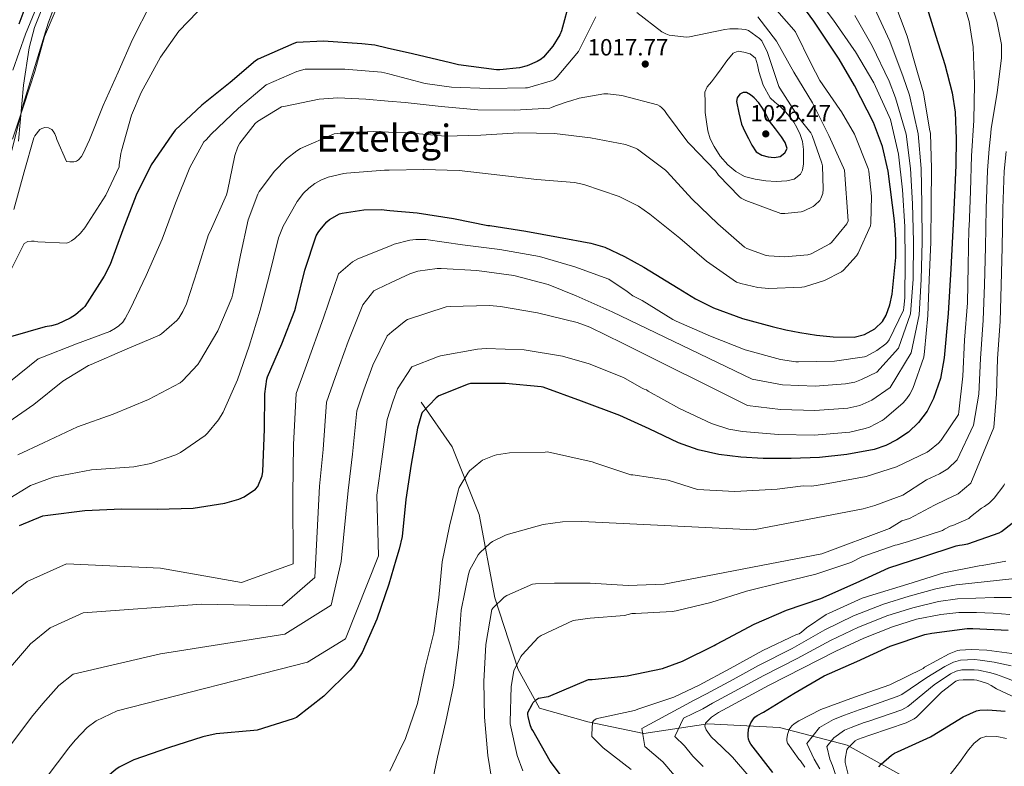
# Model space of a CAD drawing. Extents: x 613878 to 620752, y 757347 to 762090.
# Drawn here: x 617147 to 617567, y 760018 to 760336 of the extents above; entities that cross this region are included whole.
import ezdxf
from ezdxf.enums import TextEntityAlignment as Align

# ---------------------------------------------------------------- set-up
doc = ezdxf.new("R2010")
doc.units = 0
doc.header["$MEASUREMENT"] = 0
doc.linetypes.add('DGN Style 3', pattern=[109.017328, 77.86952, -31.147808])
for name, color, linetype in [('Nivel 1', 7, 'Continuous'), ('Nivel 11', 7, 'Continuous'), ('Nivel 35', 7, 'Continuous'), ('Nivel 4', 7, 'Continuous'), ('Nivel 41', 7, 'Continuous'), ('Nivel 45', 7, 'Continuous'), ('Nivel 5', 7, 'Continuous'), ('Nivel 59', 7, 'Continuous'), ('Nivel 7', 7, 'Continuous')]:
    doc.layers.add(name, color=color, linetype=linetype)
doc.styles.add('Style-arial', font='arial.shx', dxfattribs={"bigfont": 'arialbig.shx'})
doc.styles.add('Style-times', font='times.shx', dxfattribs={"bigfont": 'timesbig.shx'})

# ---------------------------------------------------------------- blocks, each defined once
blk = doc.blocks.new('5PATER')
at = {"layer": 'Nivel 7', "linetype": 'Continuous', "lineweight": 0}
h = blk.add_hatch(color=53, dxfattribs=at)
edge = h.paths.add_edge_path()
edge.add_ellipse((0, 0), major_axis=(-1.08, -1.12), ratio=0.99946, start_angle=0, end_angle=360)

msp = doc.modelspace()

# ---------------------------------------------------------------- linework, layer by layer
at = {"layer": 'Nivel 1', "color": 7, "linetype": 'Continuous', "lineweight": 0}
msp.add_polyline3d([(617142.983, 760544.356, 1064.35), (617147.599, 760527.181, 1064.326), (617153.595, 760500.378, 1063.236), (617156.695, 760482.782, 1062.524), (617159.379, 760461.489, 1061.827), (617162.98, 760433.862, 1060.099), (617166.425, 760412.589, 1056.739), (617167.747, 760394.95, 1053.791), (617167.362, 760379.556, 1049.888), (617167.088, 760370.013, 1048.629), (617165.268, 760361.321, 1044.878), (617158.869, 760347.556, 1044.197), (617153.13, 760332.788, 1044.224), (617150.799, 760324.21, 1043.079), (617148.394, 760308.257, 1041.538), (617146.309, 760284.429, 1038.415)], dxfattribs=at)
at = {"layer": 'Nivel 11', "color": 142, "linetype": 'DGN Style 3', "lineweight": 13}
msp.add_polyline3d([(617693.921, 759896.472, 830.695), (617670.165, 759902.771, 835.404), (617654.464, 759914.34, 841.459), (617632.978, 759936.653, 849.948), (617603.228, 759959.791, 863.387), (617567.693, 759983.757, 878.907), (617529.679, 760010.201, 896.162), (617499.929, 760026.729, 905.891), (617471.006, 760034.167, 921.566), (617440.429, 760035.819, 930), (617413.158, 760031.687, 939.805), (617389.193, 760036.646, 945.437), (617368.533, 760042.43, 950), (617359.443, 760058.958, 954.599), (617349.526, 760089.535, 960.724), (617342.915, 760125.069, 967.482), (617331.346, 760153.993, 972.235), (617318.124, 760173, 976.135)], dxfattribs=at)
at = {"layer": 'Nivel 35', "color": 92, "linetype": 'DGN Style 3', "lineweight": 0}
msp.add_polyline3d([(617164.125, 760348.813, 1041.596), (617158.977, 760334.696, 1041.263), (617154.475, 760320.331, 1040.911), (617148.413, 760300.403, 1040.285), (617143.339, 760280.331, 1039.567)], dxfattribs=at)
at = {"layer": 'Nivel 4', "color": 30, "linetype": 'Continuous', "lineweight": 30, "flags": 128}
for points, elevation in [([(617123.053, 760747.785), (617147.021, 760677.897), (617153.261, 760663.337), (617160.397, 760649.417), (617169.389, 760634.537), (617177.837, 760620.105), (617186.061, 760605.865), (617205.261, 760545.545), (617205.741, 760541.609), (617207.149, 760525.065), (617207.373, 760509.545), (617207.597, 760493.385), (617209.005, 760461.321), (617208.045, 760445.705), (617205.325, 760429.609), (617201.069, 760414.825), (617199.757, 760411.753), (617198.765, 760410.153), (617190.541, 760396.777), (617164.461, 760370.505), (617163.469, 760369.001), (617155.181, 760356.201), (617151.917, 760349.225), (617146.349, 760334.249)], 1050), ([(617378.079, 760412.102), (617379.379, 760408.829), (617383.411, 760393.501), (617383.699, 760391.325), (617384.275, 760376.221), (617383.667, 760361.053), (617381.523, 760344.701), (617378.035, 760331.421), (617377.299, 760329.725), (617374.355, 760324.893), (617370.355, 760320.157), (617369.363, 760319.357), (617367.667, 760318.365), (617363.283, 760316.573), (617360.019, 760315.709), (617351.699, 760314.749), (617350.259, 760314.781), (617333.971, 760316.893), (617330.643, 760317.789), (617314.355, 760321.565), (617303.573, 760324.099)], 1025), ([(617304.759, 760254.83), (617316.395, 760253.723), (617331.843, 760251.411), (617346.619, 760248.443), (617347.435, 760248.411), (617362.731, 760245.995), (617376.648, 760243.432), (617390.564, 760240.87), (617396.475, 760239.177), (617404.88, 760235.154), (617413.092, 760230.63), (617427.793, 760221.665), (617435.113, 760217.142), (617442.788, 760213.222), (617455.166, 760208.719), (617467.876, 760205.286), (617473.743, 760203.936), (617479.652, 760202.726), (617486.813, 760201.644), (617493.988, 760200.934), (617502.868, 760200.791), (617507.274, 760201.86), (617511.652, 760204.262), (617514.952, 760207.475), (617516.613, 760210.162), (617518.171, 760214.518), (617519.076, 760219.11), (617520.622, 760234.751), (617520.63, 760242.572), (617520.1, 760250.342), (617517.439, 760271.572), (617515.002, 760282.05), (617511.14, 760292.326), (617503.031, 760308.152), (617496.419, 760319.37), (617485.744, 760335.495), (617474.276, 760351.206)], 1000), ([(617532.826, 760345.406), (617537.764, 760329.19), (617541.573, 760317.125), (617544.713, 760304.957), (617545.956, 760296.678), (617546.46, 760285.414), (617546.212, 760274.15), (617545.259, 760252.005), (617544.164, 760229.862), (617542.937, 760210.908), (617541.348, 760191.974), (617539.676, 760183.17), (617536.74, 760174.566), (617534.026, 760169.178), (617530.34, 760164.326), (617526.024, 760160.229), (617521.124, 760156.902), (617516.385, 760154.471), (617511.396, 760152.806), (617499.788, 760150.659), (617488.1, 760149.478), (617476.067, 760148.967), (617464.036, 760148.966), (617454.551, 760149.514), (617445.092, 760150.758), (617436.383, 760152.729), (617427.94, 760155.622), (617415.413, 760161.622), (617402.852, 760167.398)], 975), ([(617303.572, 760324.1), (617298.291, 760325.341), (617292.819, 760325.917), (617276.371, 760327.069), (617264.883, 760326.397), (617263.731, 760326.013), (617248.467, 760319.357), (617247.379, 760318.653), (617236.595, 760309.437), (617224.563, 760299.741), (617213.107, 760288.989), (617211.699, 760287.133), (617202.899, 760274.205), (617196.435, 760261.341), (617190.835, 760246.557), (617185.363, 760231.677), (617182.803, 760226.717), (617174.579, 760213.853), (617173.875, 760213.085), (617170.611, 760210.301), (617168.243, 760208.797), (617162.963, 760206.301), (617160.403, 760205.533), (617157.619, 760205.117), (617142.867, 760200.957)], 1025), ([(617454.823, 760291.563), (617456.295, 760288.555), (617457.767, 760285.547), (617459.196, 760282.645), (617461.031, 760279.851), (617463.441, 760278.358), (617466.247, 760277.739), (617468.736, 760277.336), (617471.239, 760277.867), (617473.342, 760279.351), (617474.279, 760281.227), (617473.463, 760283.74), (617471.911, 760286.187), (617469.3, 760289.558), (617466.791, 760292.939), (617465.307, 760295.699), (617463.815, 760298.475), (617462.157, 760300.706), (617460.231, 760302.795), (617458.645, 760304.131), (617456.935, 760305.099), (617455.532, 760305.175), (617454.119, 760304.363), (617452.904, 760302.9), (617452.615, 760301.323), (617453.719, 760296.443), (617454.823, 760291.563)], 1025), ([(617146.667, 760120.363), (617156.707, 760124.483), (617158.763, 760124.859), (617174.499, 760126.835), (617190.267, 760127.499), (617205.491, 760127.419), (617220.747, 760127.843), (617234.339, 760129.963), (617240.267, 760131.691), (617242.579, 760132.691), (617247.403, 760135.899), (617248.331, 760137.051), (617250.243, 760141.555), (617250.539, 760143.427), (617251.299, 760161.491), (617251.363, 760176.547), (617252.227, 760182.803), (617252.579, 760183.867), (617258.667, 760197.923), (617264.235, 760212.155), (617264.619, 760213.731), (617268.515, 760229.315), (617273.347, 760244.003), (617274.139, 760245.427), (617274.811, 760246.443), (617277.843, 760249.971), (617278.995, 760250.923), (617283.195, 760253.403)], 1000), ([(617283.195, 760253.403), (617284.339, 760253.715), (617293.699, 760255.051), (617301.019, 760255.187), (617304.759, 760254.831)], 1000), ([(617402.852, 760167.398), (617386.476, 760173.438), (617370.099, 760179.477), (617369.259, 760179.493), (617354.123, 760180.941), (617339.115, 760180.949), (617338.123, 760180.701), (617325.611, 760175.725), (617324.475, 760174.829), (617318.515, 760168.629), (617318.187, 760167.861), (617316.475, 760161.885), (617313.891, 760146.541), (617311.539, 760131.485), (617309.979, 760115.733), (617308.723, 760110.341), (617307.314, 760105.617)], 975), ([(617381.523, 760008.789), (617373.187, 760019.885), (617365.747, 760033.013), (617365.251, 760033.829), (617364.667, 760035.309), (617363.763, 760038.885), (617363.651, 760039.781), (617363.667, 760040.589), (617365.411, 760044.085), (617365.939, 760044.877), (617367.315, 760046.173), (617368.163, 760046.749), (617371.459, 760047.365), (617372.451, 760047.421), (617389.468, 760054.63), (617391.132, 760054.63), (617406.044, 760056.294), (617421.02, 760059.43), (617429.596, 760062.502), (617443.1, 760069.158), (617443.868, 760069.67), (617446.812, 760071.142), (617460.252, 760078.246), (617474.012, 760084.262), (617488.732, 760089.19), (617503.772, 760095.974), (617517.724, 760102.31), (617532.188, 760107.046), (617546.46, 760111.782), (617547.868, 760112.038), (617549.02, 760112.102), (617551.452, 760112.614), (617564.764, 760117.286), (617565.724, 760117.862), (617578.076, 760127.526)], 950), ([(617307.314, 760105.619), (617304.259, 760095.381), (617299.235, 760080.477), (617292.859, 760066.181), (617289.283, 760060.453), (617287.771, 760058.613), (617276.619, 760047.565), (617264.843, 760038.517), (617263.411, 760037.917), (617248.107, 760033.053), (617246.667, 760032.893), (617230.675, 760031.541), (617224.923, 760030.277), (617210.283, 760025.557), (617195.491, 760020.461), (617189.163, 760017.325), (617187.723, 760016.349), (617184.299, 760013.309), (617183.651, 760012.517), (617174.571, 760000.405), (617165.653, 759983.488)], 975), ([(617468.164, 760015.062), (617458.82, 760027.11), (617458.268, 760028.11), (617457.86, 760029.262), (617457.66, 760030.406), (617457.62, 760031.358), (617457.82, 760033.454), (617458.22, 760034.838), (617458.804, 760036.182), (617459.932, 760037.934), (617460.564, 760038.614), (617461.508, 760039.318), (617464.14, 760040.806), (617477.092, 760048.766), (617490.124, 760056.246), (617504.036, 760062.43), (617518.308, 760068.982), (617533.02, 760073.894), (617536.028, 760074.502), (617551.108, 760076.43), (617553.548, 760076.438), (617568.556, 760075.814)], 925), ([(617513.38, 760017.51), (617514.34, 760018.598), (617518.756, 760022.374), (617520.164, 760023.27), (617521.38, 760023.846), (617535.524, 760030.182), (617536.228, 760030.63), (617549.348, 760038.822), (617555.044, 760041.382), (617556.452, 760041.638), (617559.972, 760041.83), (617567.268, 760041.19)], 900)]:
    msp.add_lwpolyline(points, dxfattribs=dict(at, elevation=elevation))
at = {"layer": 'Nivel 5', "color": 30, "linetype": 'Continuous', "lineweight": 0, "flags": 128}
for points, elevation in [([(617155.235, 760344.677), (617149.187, 760330.021), (617143.875, 760314.597)], 1045), ([(617305.017, 760239.773), (617306.611, 760240.413), (617313.235, 760242.109), (617315.827, 760242.429), (617320.051, 760242.365), (617335.667, 760240.189), (617351.635, 760238.205), (617368.563, 760235.197), (617383.699, 760230.749), (617398.227, 760225.437), (617406.028, 760220.294), (617406.62, 760219.75), (617408.468, 760218.43), (617412.356, 760216.358), (617425.476, 760208.286), (617426.948, 760207.63), (617441.596, 760201.214), (617456.3, 760195.334), (617471.508, 760191.214), (617478.036, 760190.286), (617479.188, 760190.278), (617494.508, 760190.486), (617507.268, 760192.302), (617508.14, 760192.638), (617512.58, 760195.046), (617516.46, 760197.886), (617517.14, 760198.678), (617517.78, 760199.646), (617523.908, 760212.294), (617524.14, 760213.342), (617524.524, 760217.598), (617524.636, 760233.022), (617524.484, 760248.03), (617523.492, 760263.59), (617521.828, 760278.838), (617518.444, 760293.574), (617517.772, 760294.918), (617511.324, 760309.262), (617503.484, 760322.446), (617502.7, 760323.43), (617494.084, 760335.966), (617485.084, 760347.998)], 995), ([(617306.149, 760173.649), (617308.006, 760178.731), (617314.047, 760188.05), (617325.011, 760192.413), (617326.291, 760192.733), (617342.131, 760195.677), (617345.811, 760195.901), (617362.003, 760195.293), (617378.387, 760192.669), (617389.843, 760189.309), (617404.467, 760183.485), (617412.179, 760179.197), (617413.204, 760178.526), (617414.228, 760178.27), (617415.02, 760177.718), (617428.284, 760170.27), (617442.068, 760163.902), (617449.46, 760161.55), (617455.284, 760160.494), (617470.58, 760159.246), (617485.876, 760158.982), (617501.004, 760160.27), (617507.532, 760161.718), (617509.452, 760162.406), (617514.876, 760165.142), (617515.724, 760165.71), (617523.86, 760172.774), (617525.42, 760174.558), (617526.692, 760176.446), (617527.916, 760178.854), (617532.588, 760192.222), (617532.948, 760194.678), (617534.38, 760209.99), (617534.892, 760225.246), (617535.548, 760241.214), (617535.804, 760257.462), (617535.916, 760272.638), (617535.42, 760287.702), (617535.1, 760289.502), (617532.492, 760304.934), (617529.9, 760313.614), (617525.548, 760329.158), (617519.828, 760344.214)], 980), ([(617308.714, 760023.916), (617311.419, 760029.557), (617316.555, 760044.413), (617319.811, 760059.845), (617323.491, 760074.661), (617325.659, 760089.645), (617327.123, 760104.941), (617330.211, 760120.149), (617333.907, 760135.133), (617334.339, 760136.613), (617338.019, 760142.765), (617338.747, 760143.669), (617343.507, 760147.725), (617344.323, 760148.253), (617349.219, 760150.325), (617350.195, 760150.597), (617355.795, 760151.421), (617371.043, 760151.709), (617372.027, 760151.813), (617391.044, 760147.59), (617392.26, 760147.142), (617407.556, 760142.086), (617408.452, 760141.958), (617423.556, 760139.718), (617436.06, 760135.819), (617451.932, 760134.923), (617469.971, 760135.944), (617481.107, 760137.288), (617484.804, 760137.158), (617487.475, 760137.673), (617491.763, 760138.249), (617508.036, 760141.318), (617520.9, 760145.414), (617534.084, 760151.75), (617534.98, 760152.326), (617538.82, 760155.526), (617540.036, 760156.87), (617547.396, 760167.814), (617547.524, 760168.838), (617549.316, 760184.134), (617549.956, 760199.43), (617551.236, 760215.366), (617551.492, 760231.11), (617551.812, 760247.046), (617551.94, 760247.878), (617552.58, 760262.982), (617552.964, 760278.086), (617553.924, 760293.126), (617554.244, 760308.678), (617553.668, 760324.614), (617551.94, 760335.43), (617548.356, 760347.27)], 970), ([(617321.683, 760005.181), (617325.075, 760021.533), (617328.627, 760036.797), (617331.955, 760052.285), (617334.003, 760068.413), (617335.155, 760084.317), (617338.227, 760099.709), (617338.931, 760101.501), (617342.419, 760107.869), (617343.155, 760108.797), (617347.571, 760112.925), (617348.595, 760113.597), (617354.099, 760116.253), (617355.347, 760116.637), (617370.227, 760120.797), (617378.419, 760121.981), (617386.675, 760122.141), (617459.972, 760118.598), (617506.659, 760127.565), (617511.679, 760128.918), (617523.588, 760133.318), (617533.691, 760139.833), (617539.237, 760142.459), (617542.819, 760144.519), (617546.889, 760148.453), (617553.749, 760163.188), (617556.029, 760176.39), (617556.866, 760191.683), (617557.954, 760208.012), (617558.51, 760223.015), (617558.878, 760239.188), (617559.284, 760255.622), (617559.838, 760271.818), (617560.525, 760281.115), (617561.043, 760286.389), (617561.38, 760289.661), (617563.969, 760305.193), (617565.72, 760319.782), (617565.825, 760325.581), (617563.813, 760335.545), (617560.001, 760347.791)], 965), ([(617226.659, 760343.685), (617214.659, 760331.237), (617206.787, 760320.261), (617198.627, 760305.157), (617194.499, 760295.397), (617190.243, 760280.197), (617189.923, 760279.141), (617189.283, 760274.277), (617189.283, 760273.445), (617183.587, 760261.381), (617174.595, 760247.365), (617172.739, 760245.093), (617170.275, 760242.789), (617168.899, 760241.797), (617167.939, 760241.285), (617166.883, 760240.901), (617154.531, 760241.381), (617152.931, 760241.669), (617151.747, 760241.733), (617150.275, 760241.541), (617148.611, 760240.677), (617141.827, 760227.109)], 1030), ([(617202.659, 760343.077), (617194.851, 760327.685), (617188.803, 760313.797), (617182.403, 760299.525), (617176.547, 760284.901), (617173.667, 760278.757), (617173.123, 760277.893), (617171.811, 760276.389), (617171.011, 760275.877), (617169.891, 760275.557), (617168.227, 760275.493), (617166.691, 760275.685), (617162.595, 760285.061), (617162.339, 760286.053), (617161.699, 760287.525), (617161.027, 760288.581), (617160.419, 760289.317), (617159.107, 760290.117), (617157.475, 760290.213), (617156.163, 760289.829), (617155.299, 760289.381), (617153.251, 760286.597), (617152.867, 760285.797), (617148.707, 760271.269), (617144.291, 760255.237)], 1035), ([(617466.727, 760343.691), (617477.127, 760331.915), (617477.799, 760330.987), (617484.487, 760317.419), (617488.199, 760310.283), (617496.743, 760297.899), (617497.543, 760296.875), (617503.015, 760287.307), (617508.807, 760272.747), (617509.127, 760271.627), (617510.215, 760260.907), (617509.959, 760249.355), (617509.799, 760248.267), (617504.551, 760236.523), (617503.911, 760235.499), (617498.375, 760229.291), (617497.511, 760228.555), (617490.247, 760224.939), (617481.671, 760222.219), (617480.551, 760222.027), (617466.535, 760221.515), (617461.831, 760221.963), (617454.535, 760223.595), (617452.679, 760224.267), (617439.879, 760233.131), (617428.519, 760243.051), (617415.719, 760253.291), (617410.791, 760256.651), (617402.631, 760260.811), (617387.559, 760265.931), (617383.591, 760266.763), (617367.527, 760267.947), (617351.655, 760269.803), (617334.311, 760271.787), (617319.143, 760272.267), (617304.465, 760272.013)], 1005), ([(617305.647, 760202.957), (617311.507, 760207.837), (617312.307, 760208.221), (617328.819, 760213.661), (617330.451, 760213.853), (617347.315, 760214.269), (617351.891, 760213.789), (617367.731, 760211.101), (617384.723, 760207.069), (617390.131, 760205.021), (617404.083, 760198.141), (617457.307, 760171.651), (617471.443, 760169.823), (617486.057, 760169.447), (617500.131, 760170.526), (617505.337, 760171.613), (617510.445, 760173.926), (617518.222, 760179.268), (617527.204, 760194.104), (617530.685, 760210.336), (617531.455, 760225.361), (617531.881, 760241.365), (617531.826, 760257.525), (617531.442, 760272.671), (617530.25, 760287.532), (617526.537, 760303.928), (617523.866, 760311.812), (617518.077, 760327.066), (617511.525, 760341.06)], 985), ([(617161.891, 760339.621), (617157.379, 760328.965), (617153.155, 760314.085), (617148.579, 760299.717), (617143.683, 760285.253)], 1040), ([(617392.583, 760337.355), (617385.799, 760323.691), (617385.223, 760322.667), (617376.167, 760311.851), (617374.951, 760310.731), (617374.151, 760310.187), (617363.527, 760307.179), (617362.663, 760307.051), (617347.111, 760306.795), (617331.015, 760307.435), (617319.847, 760308.971), (617304.775, 760312.971), (617303.759, 760313.194)], 1020), ([(617410.151, 760339.211), (617420.839, 760331.019), (617422.535, 760330.091), (617423.943, 760329.547), (617431.335, 760328.779), (617432.551, 760328.811), (617447.655, 760331.947), (617449.831, 760332.299), (617453.351, 760332.331), (617456.551, 760331.947), (617457.767, 760331.627), (617462.503, 760328.107), (617463.495, 760327.147), (617465.895, 760322.187), (617470.791, 760307.723), (617471.111, 760306.987), (617479.207, 760294.315), (617484.327, 760287.915), (617485.031, 760286.763), (617489.127, 760274.987), (617489.351, 760273.899), (617489.703, 760263.851), (617489.543, 760262.091), (617488.679, 760259.883), (617488.199, 760259.051), (617486.151, 760257.099), (617485.351, 760256.555), (617481.575, 760254.699), (617480.231, 760254.251), (617473.255, 760253.483), (617471.623, 760253.515), (617456.711, 760258.987), (617454.663, 760260.011), (617453.895, 760260.555), (617444.999, 760269.835), (617443.655, 760271.659), (617432.935, 760282.955), (617431.943, 760283.947), (617422.727, 760296.235), (617421.895, 760297.451), (617420.711, 760298.731), (617419.975, 760299.307), (617418.983, 760299.883), (617403.783, 760303.787), (617397.799, 760304.619), (617396.007, 760304.619), (617385.575, 760302.699), (617381.927, 760301.515), (617380.871, 760301.323), (617375.367, 760299.467), (617373.767, 760298.699), (617372.967, 760298.443), (617357.959, 760297.643), (617342.343, 760297.675), (617326.567, 760299.083), (617311.239, 760300.811), (617303.96, 760301.462)], 1015), ([(617461.799, 760337.451), (617469.703, 760327.083), (617477.095, 760313.803), (617485.063, 760300.779), (617492.135, 760286.795), (617498.375, 760273.003), (617498.759, 760272.011), (617500.263, 760250.443), (617499.687, 760249.099), (617493.159, 760241.131), (617492.487, 760240.523), (617484.551, 760236.363), (617483.111, 760235.851), (617473.191, 760235.019), (617466.407, 760235.403), (617465.351, 760235.595), (617457.127, 760238.571), (617456.135, 760239.083), (617444.743, 760249.067), (617433.543, 760259.755), (617423.047, 760271.339), (617422.439, 760271.979), (617410.375, 760280.971), (617409.575, 760281.419), (617405.287, 760282.923), (617390.375, 760285.771), (617374.951, 760287.659), (617359.655, 760287.915), (617343.527, 760286.891), (617328.391, 760286.443), (617312.615, 760287.947), (617304.187, 760288.251)], 1010), ([(617305.286, 760224.03), (617313.235, 760227.741), (617316.723, 760228.861), (617324.947, 760230.077), (617326.675, 760230.109), (617341.907, 760229.149), (617357.619, 760227.037), (617372.243, 760223.229), (617384.211, 760218.429), (617399.571, 760211.485), (617459.33, 760182.808), (617472.306, 760180.401), (617486.237, 760179.911), (617499.257, 760180.782), (617503.143, 760181.507), (617506.015, 760182.709), (617512.583, 760185.762), (617521.819, 760195.985), (617526.989, 760210.681), (617528.019, 760225.477), (617528.215, 760241.515), (617527.849, 760257.587), (617526.968, 760272.704), (617525.08, 760287.361), (617520.582, 760302.921), (617517.832, 760310.01), (617510.607, 760324.975), (617503.222, 760337.905)], 990), ([(617439.367, 760296.523), (617439.879, 760292.667), (617440.391, 760288.811), (617441.411, 760285.385), (617443.079, 760282.123), (617445.74, 760277.987), (617448.999, 760274.251), (617452.317, 760271.41), (617456.135, 760269.355), (617460.617, 760268.105), (617465.159, 760267.467), (617469.665, 760267.225), (617474.183, 760267.499), (617477.323, 760268.197), (617479.975, 760270.251), (617480.888, 760272.028), (617481.3, 760274.725), (617481.287, 760277.451), (617481.322, 760280.819), (617480.903, 760284.171), (617479.845, 760287.271), (617478.407, 760290.219), (617477.119, 760292.486), (617475.623, 760294.603), (617473.421, 760297.019), (617471.111, 760299.307), (617469.024, 760300.999), (617467.015, 760302.827), (617464.1, 760308.236), (617462.151, 760314.059), (617461.676, 760316.929), (617460.775, 760319.787), (617458.523, 760321.58), (617455.815, 760322.379), (617453.364, 760322.694), (617451.239, 760321.867), (617448.615, 760318.604), (617446.151, 760315.275), (617444.084, 760312.462), (617442.023, 760309.643), (617440.221, 760307.59), (617439.207, 760305.291), (617439.287, 760300.907), (617439.367, 760296.523)], 1020), ([(617303.759, 760313.194), (617301.127, 760313.771), (617285.479, 760315.115), (617269.511, 760315.147), (617268.615, 760315.115), (617264.999, 760314.091), (617251.879, 760308.427), (617240.071, 760298.443), (617228.423, 760287.371), (617226.375, 760285.003), (617225.319, 760284.075), (617219.335, 760273.131), (617213.319, 760257.899), (617207.527, 760242.539), (617200.743, 760227.115), (617193.927, 760212.651), (617191.815, 760208.683), (617190.759, 760207.211), (617189.095, 760205.547), (617187.687, 760204.523), (617185.191, 760203.179), (617170.983, 760197.963), (617155.815, 760191.915), (617154.631, 760191.435), (617142.791, 760181.995)], 1020), ([(617303.96, 760301.463), (617294.439, 760302.315), (617282.567, 760302.891), (617274.631, 760302.283), (617259.527, 760299.179), (617258.535, 760298.987), (617248.263, 760292.779), (617247.207, 760291.947), (617240.743, 760283.467), (617239.911, 760281.963), (617238.599, 760278.251), (617235.431, 760263.019), (617235.015, 760261.515), (617228.039, 760245.867), (617227.367, 760244.523), (617222.599, 760229.483), (617217.895, 760215.019), (617216.423, 760211.691), (617214.631, 760208.811), (617213.831, 760207.915), (617207.271, 760202.219), (617206.407, 760201.643), (617191.623, 760195.371), (617177.287, 760189.131), (617176.167, 760188.651), (617165.191, 760181.963), (617152.743, 760172.075), (617140.654, 760163.603)], 1015), ([(617304.186, 760288.252), (617297.575, 760288.491), (617282.215, 760287.691), (617280.935, 760287.531), (617266.663, 760281.227), (617264.999, 760280.235), (617260.679, 760276.875), (617255.463, 760271.531), (617248.935, 760262.827), (617248.359, 760261.803), (617244.327, 760250.795), (617240.999, 760235.691), (617237.703, 760219.211), (617237.255, 760217.579), (617231.303, 760203.403), (617223.559, 760190.187), (617222.823, 760189.035), (617216.295, 760182.155), (617215.271, 760181.323), (617201.799, 760174.187), (617186.631, 760167.915), (617171.495, 760162.443), (617156.871, 760155.627), (617146.005, 760150.563)], 1010), ([(617349.107, 760006.525), (617346.515, 760022.269), (617345.139, 760038.621), (617344.787, 760053.853), (617345.683, 760069.693), (617348.275, 760084.573), (617348.819, 760085.277), (617353.459, 760089.757), (617354.707, 760090.525), (617365.619, 760095.389), (617366.899, 760095.581), (617375.027, 760095.773), (617390.163, 760095.741), (617406.483, 760094.845), (617421.779, 760095.357), (617489.092, 760108.358), (617518.02, 760119.174), (617523.221, 760122.374), (617526.552, 760123.349), (617537.12, 760129.023), (617542.133, 760131.456), (617547.315, 760133.926), (617552.679, 760138.454), (617562.508, 760162.141), (617563.648, 760176.39), (617564.099, 760191.652), (617565.219, 760207.465), (617565.657, 760222.871), (617566.097, 760238.957), (617566.3, 760255.622), (617566.865, 760271.56), (617567.817, 760279.92)], 960), ([(617304.464, 760272.014), (617302.439, 760271.979), (617286.247, 760270.699), (617285.063, 760270.571), (617278.471, 760269.003), (617275.239, 760267.723), (617272.743, 760266.347), (617270.087, 760264.363), (617267.911, 760262.219), (617265.159, 760258.667), (617259.207, 760248.107), (617257.191, 760243.179), (617253.191, 760226.955), (617249.415, 760212.299), (617244.743, 760196.971), (617239.719, 760182.571), (617233.543, 760168.747), (617231.591, 760165.547), (617226.919, 760159.787), (617225.895, 760158.827), (617215.335, 760151.499), (617213.415, 760150.507), (617202.663, 760146.827), (617195.527, 760145.387), (617179.559, 760144.331), (617177.447, 760144.203), (617162.439, 760141.259), (617160.999, 760140.971), (617151.356, 760137.523), (617140.678, 760130.974)], 1005), ([(617089.256, 760020.044), (617096.523, 760033.052), (617108.691, 760049.793), (617119.921, 760064.659), (617129.033, 760075.556), (617139.266, 760087.843), (617149.901, 760096.549), (617166.693, 760104.053), (617206.915, 760102.245), (617241.475, 760096.101), (617263.491, 760104.037), (617263.29, 760133.63), (617263.67, 760154.999), (617264.809, 760176.686), (617269.213, 760188.777), (617276.48, 760209.037), (617282.765, 760227.712), (617288.851, 760232.925), (617291.123, 760234.205), (617305.016, 760239.774)], 995), ([(617142.849, 760059.994), (617151.38, 760069.969), (617159.717, 760076.743), (617173.892, 760083.155), (617224.323, 760086.885), (617258.76, 760086.194), (617272.707, 760098.149), (617274.643, 760137.249), (617276.225, 760152.884), (617277.726, 760172.986), (617281.457, 760183.548), (617286.989, 760198.935), (617293.192, 760214.491), (617297.907, 760220.541), (617299.315, 760221.245), (617305.286, 760224.031)], 990), ([(617141.631, 760025.099), (617151.786, 760038.588), (617156.666, 760044.433), (617163.495, 760052.096), (617169.532, 760056.937), (617206.915, 760065.637), (617259.952, 760074.05), (617279.619, 760086.373), (617283.971, 760105.061), (617286.942, 760135.327), (617288.781, 760150.77), (617290.642, 760169.285), (617293.7, 760178.319), (617297.497, 760188.833), (617303.62, 760201.271), (617305.647, 760202.958)], 985), ([(617141.343, 759993.567), (617158.101, 760012.752), (617167.719, 760025.553), (617170.482, 760028.871), (617175.609, 760034.222), (617179.348, 760037.131), (617188.291, 760041.359), (617269.635, 760062.053), (617285.763, 760072.037), (617299.877, 760107.469), (617299.24, 760133.406), (617301.336, 760148.655), (617303.559, 760165.585), (617305.944, 760173.09), (617306.149, 760173.65)], 980), ([(617361.491, 760015.805), (617359.123, 760022.237), (617356.019, 760035.741), (617356.019, 760036.637), (617356.531, 760051.741), (617357.651, 760058.461), (617360.627, 760064.477), (617361.139, 760065.181), (617368.083, 760072.605), (617369.299, 760073.437), (617382.963, 760079.901), (617390.227, 760080.829), (617404.915, 760081.949), (617408.004, 760082.822), (617409.54, 760082.822), (617425.284, 760083.654), (617426.884, 760084.038), (617441.668, 760087.494), (617456.964, 760092.422), (617471.876, 760096.07), (617486.532, 760099.654), (617501.508, 760104.646), (617506.18, 760107.014), (617520.388, 760112.07), (617521.22, 760112.198), (617526.02, 760113.606), (617540.548, 760118.214), (617541.444, 760118.854), (617543.812, 760120.134), (617545.028, 760120.454), (617551.812, 760123.334), (617552.58, 760124.102), (617557.252, 760127.75), (617558.468, 760128.454), (617560.644, 760130.118), (617562.564, 760132.038), (617566.724, 760137.414), (617567.108, 760138.118)], 955), ([(617407.748, 760016.326), (617395.716, 760025.606), (617390.98, 760030.342), (617390.916, 760031.238), (617391.236, 760036.55), (617391.748, 760037.254), (617392.836, 760037.894), (617393.924, 760038.15), (617409.156, 760041.478), (617410.948, 760042.118), (617425.988, 760047.11), (617436.804, 760052.294), (617449.988, 760059.462), (617463.94, 760067.014), (617478.212, 760073.862), (617479.428, 760074.246), (617480.388, 760074.886), (617482.564, 760076.806), (617490.884, 760082.374), (617492.164, 760082.95), (617506.372, 760089.414), (617510.916, 760090.822), (617525.828, 760095.43), (617541.188, 760100.166), (617556.292, 760103.238), (617557.572, 760103.302), (617567.556, 760105.158)], 945), ([(617426.187, 760013.697), (617421.188, 760019.606), (617413.501, 760026.118), (617412.292, 760033.862), (617434.643, 760045.862), (617439.891, 760048.572), (617451.231, 760054.76), (617462.092, 760060.612), (617476.489, 760067.865), (617490.413, 760075.947), (617502.58, 760081.892), (617515.398, 760086.806), (617526.306, 760090.212), (617537.776, 760093.357), (617546.398, 760095.148), (617558.321, 760096.377), (617570.244, 760097.606)], 940), ([(617438.376, 760017.605), (617434.024, 760021.987), (617430.456, 760026.399), (617426.349, 760030.436), (617430.107, 760038.15), (617438.299, 760042.217), (617442.475, 760044.577), (617453.507, 760050.619), (617464.328, 760056.421), (617478.631, 760063.722), (617492.729, 760071.384), (617504.78, 760077.095), (617517.317, 760081.998), (617527.866, 760085.327), (617538.842, 760087.93), (617546.961, 760089.184), (617554.826, 760089.459), (617562.692, 760089.734), (617570.051, 760089.695)], 935), ([(617457.896, 760013.44), (617450.948, 760021.574), (617446.458, 760025.932), (617441.86, 760030.278), (617439.723, 760033.193), (617439.198, 760034.755), (617439.492, 760036.102), (617441.955, 760038.573), (617445.06, 760040.582), (617455.784, 760046.479), (617466.564, 760052.23), (617480.774, 760059.58), (617495.044, 760066.822), (617506.981, 760072.299), (617519.236, 760077.19), (617529.425, 760080.443), (617539.908, 760082.502), (617547.524, 760083.221), (617555.14, 760083.27), (617562.213, 760082.939), (617569.284, 760082.438)], 930), ([(617481.892, 760017.23), (617479.956, 760019.998), (617479.236, 760020.774), (617474.412, 760027.566), (617474.22, 760028.574), (617474.204, 760029.382), (617474.428, 760031.302), (617474.652, 760032.094), (617475.076, 760033.094), (617475.492, 760033.806), (617476.356, 760034.918), (617477.212, 760035.718), (617479.244, 760037.094), (617488.596, 760041.87), (617503.02, 760047.174), (617518.132, 760052.39), (617532.276, 760059.454), (617532.948, 760059.934), (617543.444, 760065.638), (617547.036, 760067.014), (617547.996, 760067.214), (617552.748, 760067.558), (617559.524, 760067.19), (617574.436, 760065.222)], 920), ([(617569.891, 760060.528), (617565.846, 760061.436), (617562.623, 760062.047), (617556.699, 760062.989), (617554.226, 760063.167), (617548.283, 760062.974), (617545.272, 760062.05), (617541.559, 760060.209), (617533.917, 760055.578), (617523.185, 760048.359), (617521.309, 760047.411), (617507.548, 760042.562), (617505.057, 760041.741), (617498.795, 760039.429), (617494.09, 760037.647), (617488.135, 760034.155), (617482.713, 760027.448), (617485.857, 760020.758), (617488.285, 760016.653)], 915), ([(617498.331, 760004.076), (617493.677, 760017.97), (617492.462, 760020.758), (617491.21, 760026.055), (617494.178, 760029.76), (617498.723, 760033.106), (617501.556, 760034.254), (617507.087, 760036.306), (617508.78, 760036.812), (617523.213, 760041.797), (617525.846, 760043.135), (617537.037, 760052.44), (617543.93, 760057.091), (617546.426, 760058.204), (617548.859, 760058.794), (617554.167, 760058.858), (617555.979, 760058.673), (617561.213, 760057.498), (617563.625, 760056.809), (617566.736, 760055.651), (617577.122, 760051.651)], 910), ([(617502.396, 760005.654), (617499.068, 760019.286), (617499.068, 760020.758), (617499.708, 760024.662), (617500.22, 760025.366), (617503.356, 760028.566), (617504.316, 760029.078), (617509.116, 760030.87), (617510.012, 760031.062), (617525.116, 760036.182), (617528.508, 760037.91), (617529.468, 760038.678), (617540.156, 760049.302), (617546.3, 760053.974), (617547.58, 760054.358), (617549.436, 760054.614), (617554.108, 760054.55), (617555.26, 760054.358), (617559.804, 760052.95), (617561.404, 760052.182), (617563.58, 760050.774), (617574.332, 760045.718)], 905), ([(617543.868, 760014.102), (617547.817, 760019.354), (617551.74, 760024.726), (617554.055, 760027.474), (617556.86, 760029.718), (617559.52, 760030.578), (617563.733, 760030.454), (617567.868, 760029.462)], 895), ([(617304.739, 760015.637), (617308.713, 760023.918)], 970)]:
    msp.add_lwpolyline(points, dxfattribs=dict(at, elevation=elevation))
at = {"layer": 'Nivel 59', "color": 7, "linetype": 'Continuous', "lineweight": 0}
msp.add_polyline3d([(617143.339, 760280.331, 1039.567), (617148.413, 760300.403, 1040.285), (617154.475, 760320.331, 1040.911), (617158.977, 760334.696, 1041.263), (617164.125, 760348.813, 1041.596)], dxfattribs=at)

# ---------------------------------------------------------------- block references
at = {"layer": 'Nivel 7', "color": 53, "linetype": 'Continuous', "lineweight": 0}
for p in [(617413.735, 760317.259, 1017.768), (617465.159, 760287.467, 1026.472)]:
    msp.add_blockref('5PATER', p, dxfattribs=at)

# ---------------------------------------------------------------- texts
at = {"layer": 'Nivel 41', "color": 7, "linetype": 'Continuous', "lineweight": 0, "style": 'Style-arial'}
for s, p in [('1017.77', (617389.13, 760320.915, 1017.768)), ('1026.47', (617458.562, 760292.76, 1026.472))]:
    msp.add_text(s, height=7, dxfattribs=at).set_placement(p)
at = {"layer": 'Nivel 45', "color": 7, "linetype": 'Continuous', "lineweight": 0, "style": 'Style-times'}
msp.add_text('Eztelegi', height=11.5, dxfattribs=at).set_placement((617302.112, 760285.669, 1005), align=Align.MIDDLE_CENTER)

doc.saveas('drawing.dxf')
